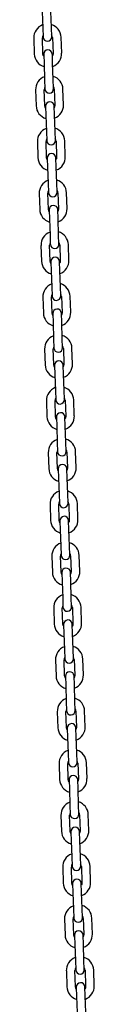
# Model space of a CAD drawing. Units: millimetres. Extents: x -9135 to 13098, y -3588 to 6154.
# Drawn here: x -354 to -312, y 925 to 1609 of the extents above; entities that cross this region are included whole.
import ezdxf

# ---------------------------------------------------------------- set-up
doc = ezdxf.new("R2010")
doc.units = ezdxf.units.MM
doc.header["$LTSCALE"] = 10

msp = doc.modelspace()

# ---------------------------------------------------------------- linework, layer by layer
at = {"color": 7, "linetype": 'Continuous', "lineweight": 25}
for p, q in [((-347.68, 1614.14), (-347.29, 1603.15)), ((-341.3, 1603.36), (-341.68, 1614.35)), ((-347.29, 1603.15), (-347.07, 1596.65)), ((-341.07, 1596.86), (-341.3, 1603.36)), ((-353.54, 1595.92), (-353.16, 1584.93)), ((-347.16, 1585.14), (-347.55, 1596.13)), ((-340.55, 1596.38), (-340.17, 1585.39)), ((-334.17, 1585.59), (-334.56, 1596.59)), ((-346.65, 1584.66), (-346.42, 1578.16)), ((-340.42, 1578.37), (-340.65, 1584.87)), ((-346.42, 1578.16), (-346.04, 1567.17)), ((-340.04, 1567.38), (-340.42, 1578.37)), ((-346.04, 1567.17), (-345.81, 1560.67)), ((-339.81, 1560.88), (-340.04, 1567.38)), ((-352.29, 1559.95), (-351.9, 1548.95)), ((-345.91, 1549.16), (-346.29, 1560.16)), ((-339.3, 1560.4), (-338.91, 1549.41)), ((-332.92, 1549.62), (-333.3, 1560.61)), ((-345.39, 1548.68), (-345.16, 1542.18)), ((-339.17, 1542.39), (-339.39, 1548.89)), ((-345.16, 1542.18), (-344.78, 1531.19)), ((-338.78, 1531.4), (-339.17, 1542.39)), ((-338.56, 1524.9), (-338.78, 1531.4)), ((-344.78, 1531.19), (-344.55, 1524.7)), ((-338.04, 1524.42), (-337.66, 1513.43)), ((-331.66, 1513.64), (-332.04, 1524.63)), ((-351.03, 1523.97), (-350.65, 1512.98)), ((-344.65, 1513.18), (-345.04, 1524.18)), ((-344.13, 1512.7), (-343.91, 1506.21)), ((-337.91, 1506.42), (-338.14, 1512.91)), ((-343.91, 1506.21), (-343.52, 1495.21)), ((-337.53, 1495.42), (-337.91, 1506.42)), ((-343.52, 1495.21), (-343.3, 1488.72)), ((-337.3, 1488.93), (-337.53, 1495.42)), ((-349.78, 1487.99), (-349.39, 1477)), ((-343.4, 1477.21), (-343.78, 1488.2)), ((-336.78, 1488.44), (-336.4, 1477.45)), ((-330.4, 1477.66), (-330.79, 1488.65)), ((-342.88, 1476.72), (-342.65, 1470.23)), ((-336.65, 1470.44), (-336.88, 1476.93)), ((-342.65, 1470.23), (-342.27, 1459.24)), ((-336.27, 1459.44), (-336.65, 1470.44)), ((-342.27, 1459.24), (-342.04, 1452.74)), ((-336.04, 1452.95), (-336.27, 1459.44)), ((-348.52, 1452.01), (-348.14, 1441.02)), ((-342.14, 1441.23), (-342.52, 1452.22)), ((-335.53, 1452.47), (-335.14, 1441.47)), ((-329.15, 1441.68), (-329.53, 1452.68)), ((-341.62, 1440.75), (-341.39, 1434.25)), ((-335.4, 1434.46), (-335.63, 1440.96)), ((-341.39, 1434.25), (-341.01, 1423.26)), ((-335.01, 1423.47), (-335.4, 1434.46)), ((-341.01, 1423.26), (-340.78, 1416.76)), ((-334.79, 1416.97), (-335.01, 1423.47)), ((-347.26, 1416.03), (-346.88, 1405.04)), ((-340.88, 1405.25), (-341.27, 1416.24)), ((-334.27, 1416.49), (-333.89, 1405.5)), ((-327.89, 1405.7), (-328.27, 1416.7)), ((-340.37, 1404.77), (-340.14, 1398.27)), ((-334.14, 1398.48), (-334.37, 1404.98)), ((-340.14, 1398.27), (-339.75, 1387.28)), ((-333.76, 1387.49), (-334.14, 1398.48)), ((-339.75, 1387.28), (-339.53, 1380.78)), ((-333.53, 1380.99), (-333.76, 1387.49)), ((-346.01, 1380.06), (-345.62, 1369.06)), ((-339.63, 1369.27), (-340.01, 1380.27)), ((-333.01, 1380.51), (-332.63, 1369.52)), ((-326.63, 1369.73), (-327.02, 1380.72)), ((-339.11, 1368.79), (-338.88, 1362.29)), ((-332.89, 1362.5), (-333.11, 1369)), ((-338.88, 1362.29), (-338.5, 1351.3)), ((-332.5, 1351.51), (-332.89, 1362.5)), ((-338.5, 1351.3), (-338.27, 1344.81)), ((-332.27, 1345.01), (-332.5, 1351.51)), ((-344.75, 1344.08), (-344.37, 1333.09)), ((-338.37, 1333.29), (-338.75, 1344.29)), ((-331.76, 1344.53), (-331.37, 1333.54)), ((-325.38, 1333.75), (-325.76, 1344.74)), ((-331.63, 1326.53), (-331.86, 1333.02)), ((-337.85, 1332.81), (-337.63, 1326.32)), ((-337.63, 1326.32), (-337.24, 1315.32)), ((-331.25, 1315.53), (-331.63, 1326.53)), ((-337.24, 1315.32), (-337.01, 1308.83)), ((-331.02, 1309.04), (-331.25, 1315.53)), ((-343.49, 1308.1), (-343.11, 1297.11)), ((-337.11, 1297.32), (-337.5, 1308.31)), ((-330.5, 1308.55), (-330.12, 1297.56)), ((-324.12, 1297.77), (-324.51, 1308.76)), ((-336.6, 1296.83), (-336.37, 1290.34)), ((-330.37, 1290.55), (-330.6, 1297.04)), ((-336.37, 1290.34), (-335.99, 1279.34)), ((-329.99, 1279.55), (-330.37, 1290.55)), ((-335.99, 1279.34), (-335.76, 1272.85)), ((-329.76, 1273.06), (-329.99, 1279.55)), ((-342.24, 1272.12), (-341.85, 1261.13)), ((-335.86, 1261.34), (-336.24, 1272.33)), ((-329.24, 1272.58), (-328.86, 1261.58)), ((-322.86, 1261.79), (-323.25, 1272.79)), ((-335.34, 1260.86), (-335.11, 1254.36)), ((-329.12, 1254.57), (-329.34, 1261.07)), ((-335.11, 1254.36), (-334.73, 1243.37)), ((-328.73, 1243.58), (-329.12, 1254.57)), ((-334.73, 1243.37), (-334.5, 1236.87)), ((-328.51, 1237.08), (-328.73, 1243.58)), ((-340.98, 1236.14), (-340.6, 1225.15)), ((-334.6, 1225.36), (-334.98, 1236.35)), ((-327.99, 1236.6), (-327.6, 1225.6)), ((-321.61, 1225.81), (-321.99, 1236.81)), ((-334.08, 1224.88), (-333.86, 1218.38)), ((-327.86, 1218.59), (-328.09, 1225.09)), ((-333.86, 1218.38), (-333.47, 1207.39)), ((-327.48, 1207.6), (-327.86, 1218.59)), ((-333.47, 1207.39), (-333.25, 1200.89)), ((-327.25, 1201.1), (-327.48, 1207.6)), ((-339.72, 1200.17), (-339.34, 1189.17)), ((-333.34, 1189.38), (-333.73, 1200.38)), ((-326.73, 1200.62), (-326.35, 1189.63)), ((-320.35, 1189.84), (-320.74, 1200.83)), ((-332.83, 1188.9), (-332.6, 1182.4)), ((-326.6, 1182.61), (-326.83, 1189.11)), ((-326.22, 1171.62), (-326.6, 1182.61)), ((-332.6, 1182.4), (-332.22, 1171.41)), ((-332.22, 1171.41), (-331.99, 1164.91)), ((-325.99, 1165.12), (-326.22, 1171.62)), ((-338.47, 1164.19), (-338.08, 1153.19)), ((-332.09, 1153.4), (-332.47, 1164.4)), ((-325.48, 1164.64), (-325.09, 1153.65)), ((-319.1, 1153.86), (-319.48, 1164.85)), ((-331.57, 1152.92), (-331.34, 1146.43)), ((-325.35, 1146.64), (-325.57, 1153.13)), ((-331.34, 1146.43), (-330.96, 1135.43)), ((-324.96, 1135.64), (-325.35, 1146.64)), ((-330.96, 1135.43), (-330.73, 1128.94)), ((-324.74, 1129.15), (-324.96, 1135.64)), ((-337.21, 1128.21), (-336.83, 1117.22)), ((-330.83, 1117.43), (-331.22, 1128.42)), ((-324.22, 1128.66), (-323.84, 1117.67)), ((-317.84, 1117.88), (-318.22, 1128.87)), ((-330.31, 1116.94), (-330.09, 1110.45)), ((-324.09, 1110.66), (-324.32, 1117.15)), ((-330.09, 1110.45), (-329.7, 1099.45)), ((-323.71, 1099.66), (-324.09, 1110.66)), ((-329.7, 1099.45), (-329.48, 1092.96)), ((-323.48, 1093.17), (-323.71, 1099.66)), ((-335.96, 1092.23), (-335.57, 1081.24)), ((-329.57, 1081.45), (-329.96, 1092.44)), ((-322.96, 1092.69), (-322.58, 1081.69)), ((-316.58, 1081.9), (-316.97, 1092.9)), ((-329.06, 1080.97), (-328.83, 1074.47)), ((-322.83, 1074.68), (-323.06, 1081.18)), ((-328.83, 1074.47), (-328.45, 1063.48)), ((-322.45, 1063.69), (-322.83, 1074.68)), ((-328.45, 1063.48), (-328.22, 1056.98)), ((-322.22, 1057.19), (-322.45, 1063.69)), ((-334.7, 1056.25), (-334.31, 1045.26)), ((-328.32, 1045.47), (-328.7, 1056.46)), ((-321.71, 1056.71), (-321.32, 1045.71)), ((-315.33, 1045.92), (-315.71, 1056.92)), ((-327.8, 1044.99), (-327.57, 1038.49)), ((-321.58, 1038.7), (-321.81, 1045.2)), ((-327.57, 1038.49), (-327.19, 1027.5)), ((-321.19, 1027.71), (-321.58, 1038.7)), ((-327.19, 1027.5), (-326.96, 1021)), ((-320.97, 1021.21), (-321.19, 1027.71)), ((-333.44, 1020.28), (-333.06, 1009.28)), ((-327.06, 1009.49), (-327.45, 1020.49)), ((-320.45, 1020.73), (-320.07, 1009.74)), ((-314.07, 1009.95), (-314.45, 1020.94)), ((-326.55, 1009.01), (-326.32, 1002.51)), ((-320.32, 1002.72), (-320.55, 1009.22)), ((-326.32, 1002.51), (-325.93, 991.52)), ((-319.94, 991.73), (-320.32, 1002.72)), ((-325.93, 991.52), (-325.71, 985.02)), ((-319.71, 985.23), (-319.94, 991.73)), ((-325.81, 973.51), (-326.19, 984.51)), ((-319.19, 984.75), (-318.81, 973.76)), ((-312.81, 973.97), (-313.2, 984.96)), ((-332.19, 984.3), (-331.8, 973.3)), ((-325.29, 973.03), (-325.06, 966.54)), ((-319.07, 966.74), (-319.29, 973.24)), ((-325.06, 966.54), (-324.68, 955.54)), ((-318.68, 955.75), (-319.07, 966.74)), ((-324.68, 955.54), (-324.45, 949.05)), ((-318.45, 949.26), (-318.68, 955.75)), ((-330.93, 948.32), (-330.55, 937.33)), ((-324.55, 937.54), (-324.93, 948.53)), ((-317.94, 948.77), (-317.55, 937.78)), ((-311.56, 937.99), (-311.94, 948.98)), ((-324.03, 937.05), (-323.81, 930.56)), ((-317.81, 930.77), (-318.04, 937.26)), ((-323.81, 930.56), (-323.42, 919.56)), ((-317.43, 919.77), (-317.81, 930.77))]:
    msp.add_line(p, q, dxfattribs=at)
at = {"color": 7, "linetype": 'Continuous', "lineweight": 25, "flags": 128}
for points in [[(-346.6, 1583.36), (-346.91, 1583.95), (-347.16, 1585.14)], [(-340.17, 1585.39), (-340.34, 1584.18), (-340.61, 1583.57)], [(-345.35, 1547.38), (-345.66, 1547.97), (-345.91, 1549.16)], [(-338.91, 1549.41), (-339.08, 1548.2), (-339.35, 1547.59)], [(-344.09, 1511.4), (-344.4, 1512), (-344.65, 1513.18)], [(-337.66, 1513.43), (-337.82, 1512.23), (-338.09, 1511.61)], [(-342.83, 1475.42), (-343.14, 1476.02), (-343.4, 1477.21)], [(-336.4, 1477.45), (-336.57, 1476.25), (-336.84, 1475.63)], [(-341.58, 1439.44), (-341.89, 1440.04), (-342.14, 1441.23)], [(-335.14, 1441.47), (-335.31, 1440.27), (-335.58, 1439.65)], [(-340.32, 1403.47), (-340.63, 1404.06), (-340.88, 1405.25)], [(-333.89, 1405.5), (-334.06, 1404.29), (-334.32, 1403.68)], [(-339.06, 1367.49), (-339.37, 1368.08), (-339.63, 1369.27)], [(-332.63, 1369.52), (-332.8, 1368.31), (-333.07, 1367.7)], [(-337.81, 1331.51), (-338.12, 1332.11), (-338.37, 1333.29)], [(-331.37, 1333.54), (-331.54, 1332.34), (-331.81, 1331.72)], [(-336.55, 1295.53), (-336.86, 1296.13), (-337.11, 1297.32)], [(-330.12, 1297.56), (-330.29, 1296.36), (-330.55, 1295.74)], [(-335.29, 1259.55), (-335.6, 1260.15), (-335.86, 1261.34)], [(-328.86, 1261.58), (-329.03, 1260.38), (-329.3, 1259.76)], [(-334.04, 1223.58), (-334.35, 1224.17), (-334.6, 1225.36)], [(-327.6, 1225.6), (-327.77, 1224.4), (-328.04, 1223.79)], [(-326.35, 1189.63), (-326.52, 1188.42), (-326.79, 1187.81)], [(-332.78, 1187.6), (-333.09, 1188.19), (-333.34, 1189.38)], [(-331.53, 1151.62), (-331.83, 1152.22), (-332.09, 1153.4)], [(-325.09, 1153.65), (-325.26, 1152.44), (-325.53, 1151.83)], [(-330.27, 1115.64), (-330.58, 1116.24), (-330.83, 1117.43)], [(-323.84, 1117.67), (-324, 1116.47), (-324.27, 1115.85)], [(-329.01, 1079.66), (-329.32, 1080.26), (-329.57, 1081.45)], [(-322.58, 1081.69), (-322.75, 1080.49), (-323.02, 1079.87)], [(-327.76, 1043.69), (-328.07, 1044.28), (-328.32, 1045.47)], [(-321.32, 1045.71), (-321.49, 1044.51), (-321.76, 1043.9)], [(-326.5, 1007.71), (-326.81, 1008.3), (-327.06, 1009.49)], [(-320.07, 1009.74), (-320.24, 1008.53), (-320.5, 1007.92)], [(-325.24, 971.73), (-325.55, 972.32), (-325.81, 973.51)], [(-318.81, 973.76), (-318.98, 972.55), (-319.25, 971.94)], [(-323.99, 935.75), (-324.3, 936.35), (-324.55, 937.54)], [(-317.55, 937.78), (-317.72, 936.58), (-317.99, 935.96)]]:
    msp.add_lwpolyline(points, dxfattribs=at)
at = {"color": 7, "linetype": 'Continuous', "lineweight": 25}
for centre, radius, start, end in [((-344.05, 1596.26), 9.5, 110.40848, 182), ((-344.05, 1596.26), 9.5, 2, 73.59152), ((-344.05, 1596.26), 3.5, 150.99728, 182), ((-344.07, 1596.76), 3, 182, 2), ((-344.05, 1596.26), 3.5, 2, 33.00272), ((-343.65, 1584.76), 3, 2, 182), ((-343.67, 1585.26), 9.5, 182, 253.59152), ((-343.67, 1585.26), 9.5, 290.40848, 2), ((-342.79, 1560.28), 9.5, 110.40848, 182), ((-342.79, 1560.28), 9.5, 2, 73.59152), ((-342.79, 1560.28), 3.5, 150.99728, 182), ((-342.81, 1560.78), 3, 182, 2), ((-342.79, 1560.28), 3.5, 2, 33.00272), ((-342.39, 1548.79), 3, 2, 182), ((-342.41, 1549.29), 9.5, 182, 253.59152), ((-342.41, 1549.29), 9.5, 290.40848, 2), ((-341.54, 1524.3), 9.5, 110.40848, 182), ((-341.54, 1524.3), 9.5, 2, 73.59152), ((-341.54, 1524.3), 3.5, 150.99728, 182), ((-341.55, 1524.8), 3, 182, 2), ((-341.54, 1524.3), 3.5, 2, 33.00272), ((-341.15, 1513.31), 9.5, 182, 253.59152), ((-341.14, 1512.81), 3, 2, 182), ((-341.15, 1513.31), 9.5, 290.40848, 2), ((-340.28, 1488.32), 9.5, 110.40848, 182), ((-340.28, 1488.32), 9.5, 2, 73.59152), ((-340.28, 1488.32), 3.5, 2, 33.00272), ((-340.28, 1488.32), 3.5, 150.99728, 182), ((-340.3, 1488.82), 3, 182, 2), ((-339.9, 1477.33), 9.5, 182, 253.59152), ((-339.88, 1476.83), 3, 2, 182), ((-339.9, 1477.33), 9.5, 290.40848, 2), ((-339.02, 1452.34), 9.5, 110.40848, 182), ((-339.02, 1452.34), 9.5, 2, 73.59152), ((-339.02, 1452.34), 3.5, 150.99728, 182), ((-339.04, 1452.84), 3, 182, 2), ((-339.02, 1452.34), 3.5, 2, 33.00272), ((-338.62, 1440.85), 3, 2, 182), ((-338.64, 1441.35), 9.5, 182, 253.59152), ((-338.64, 1441.35), 9.5, 290.40848, 2), ((-337.77, 1416.37), 9.5, 110.40848, 182), ((-337.77, 1416.37), 9.5, 2, 73.59152), ((-337.77, 1416.37), 3.5, 150.99728, 182), ((-337.79, 1416.87), 3, 182, 2), ((-337.77, 1416.37), 3.5, 2, 33.00272), ((-337.38, 1405.37), 9.5, 182, 253.59152), ((-337.37, 1404.87), 3, 2, 182), ((-337.38, 1405.37), 9.5, 290.40848, 2), ((-336.51, 1380.39), 9.5, 110.40848, 182), ((-336.51, 1380.39), 9.5, 2, 73.59152), ((-336.51, 1380.39), 3.5, 150.99728, 182), ((-336.53, 1380.89), 3, 182, 2), ((-336.51, 1380.39), 3.5, 2, 33.00272), ((-336.13, 1369.39), 9.5, 182, 253.59152), ((-336.11, 1368.9), 3, 2, 182), ((-336.13, 1369.39), 9.5, 290.40848, 2), ((-335.26, 1344.41), 9.5, 2, 73.59152), ((-335.26, 1344.41), 9.5, 110.40848, 182), ((-335.26, 1344.41), 3.5, 150.99728, 182), ((-335.27, 1344.91), 3, 182, 2), ((-335.26, 1344.41), 3.5, 2, 33.00272), ((-334.87, 1333.42), 9.5, 182, 253.59152), ((-334.85, 1332.92), 3, 2, 182), ((-334.87, 1333.42), 9.5, 290.40848, 2), ((-334, 1308.43), 9.5, 110.40848, 182), ((-334, 1308.43), 9.5, 2, 73.59152), ((-334, 1308.43), 3.5, 150.99728, 182), ((-334.02, 1308.93), 3, 182, 2), ((-334, 1308.43), 3.5, 2, 33.00272), ((-333.6, 1296.94), 3, 2, 182), ((-333.62, 1297.44), 9.5, 182, 253.59152), ((-333.62, 1297.44), 9.5, 290.40848, 2), ((-332.74, 1272.45), 9.5, 110.40848, 182), ((-332.74, 1272.45), 9.5, 2, 73.59152), ((-332.74, 1272.45), 3.5, 150.99728, 182), ((-332.76, 1272.95), 3, 182, 2), ((-332.74, 1272.45), 3.5, 2, 33.00272), ((-332.36, 1261.46), 9.5, 182, 253.59152), ((-332.34, 1260.96), 3, 2, 182), ((-332.36, 1261.46), 9.5, 290.40848, 2), ((-331.49, 1236.48), 9.5, 110.40848, 182), ((-331.49, 1236.48), 9.5, 2, 73.59152), ((-331.49, 1236.48), 3.5, 150.99728, 182), ((-331.49, 1236.48), 3.5, 2, 33.00272), ((-331.5, 1236.98), 3, 182, 2), ((-331.1, 1225.48), 9.5, 182, 253.59152), ((-331.09, 1224.98), 3, 2, 182), ((-331.1, 1225.48), 9.5, 290.40848, 2), ((-330.23, 1200.5), 9.5, 110.40848, 182), ((-330.23, 1200.5), 9.5, 2, 73.59152), ((-330.23, 1200.5), 3.5, 150.99728, 182), ((-330.25, 1201), 3, 182, 2), ((-330.23, 1200.5), 3.5, 2, 33.00272), ((-329.83, 1189), 3, 2, 182), ((-329.85, 1189.5), 9.5, 290.40848, 2), ((-329.85, 1189.5), 9.5, 182, 253.59152), ((-328.97, 1164.52), 9.5, 110.40848, 182), ((-328.97, 1164.52), 9.5, 2, 73.59152), ((-328.97, 1164.52), 3.5, 150.99728, 182), ((-328.99, 1165.02), 3, 182, 2), ((-328.97, 1164.52), 3.5, 2, 33.00272), ((-328.57, 1153.03), 3, 2, 182), ((-328.59, 1153.53), 9.5, 182, 253.59152), ((-328.59, 1153.53), 9.5, 290.40848, 2), ((-327.72, 1128.54), 9.5, 110.40848, 182), ((-327.72, 1128.54), 9.5, 2, 73.59152), ((-327.72, 1128.54), 3.5, 150.99728, 182), ((-327.73, 1129.04), 3, 182, 2), ((-327.72, 1128.54), 3.5, 2, 33.00272), ((-327.33, 1117.55), 9.5, 182, 253.59152), ((-327.32, 1117.05), 3, 2, 182), ((-327.33, 1117.55), 9.5, 290.40848, 2), ((-326.46, 1092.56), 9.5, 110.40848, 182), ((-326.46, 1092.56), 9.5, 2, 73.59152), ((-326.46, 1092.56), 3.5, 150.99728, 182), ((-326.46, 1092.56), 3.5, 2, 33.00272), ((-326.48, 1093.06), 3, 182, 2), ((-326.08, 1081.57), 9.5, 182, 253.59152), ((-326.06, 1081.07), 3, 2, 182), ((-326.08, 1081.57), 9.5, 290.40848, 2), ((-325.2, 1056.59), 9.5, 110.40848, 182), ((-325.2, 1056.59), 9.5, 2, 73.59152), ((-325.2, 1056.59), 3.5, 150.99728, 182), ((-325.22, 1057.09), 3, 182, 2), ((-325.2, 1056.59), 3.5, 2, 33.00272), ((-324.8, 1045.09), 3, 2, 182), ((-324.82, 1045.59), 9.5, 290.40848, 2), ((-324.82, 1045.59), 9.5, 182, 253.59152), ((-323.95, 1020.61), 9.5, 110.40848, 182), ((-323.95, 1020.61), 9.5, 2, 73.59152), ((-323.95, 1020.61), 3.5, 150.99728, 182), ((-323.97, 1021.11), 3, 182, 2), ((-323.95, 1020.61), 3.5, 2, 33.00272), ((-323.55, 1009.11), 3, 2, 182), ((-323.56, 1009.61), 9.5, 182, 253.59152), ((-323.56, 1009.61), 9.5, 290.40848, 2), ((-322.69, 984.63), 9.5, 110.40848, 182), ((-322.69, 984.63), 9.5, 2, 73.59152), ((-322.69, 984.63), 3.5, 150.99728, 182), ((-322.71, 985.13), 3, 182, 2), ((-322.69, 984.63), 3.5, 2, 33.00272), ((-322.31, 973.64), 9.5, 182, 253.59152), ((-322.29, 973.14), 3, 2, 182), ((-322.31, 973.64), 9.5, 290.40848, 2), ((-321.44, 948.65), 9.5, 110.40848, 182), ((-321.44, 948.65), 9.5, 2, 73.59152), ((-321.44, 948.65), 3.5, 150.99728, 182), ((-321.44, 948.65), 3.5, 2, 33.00272), ((-321.45, 949.15), 3, 182, 2), ((-321.05, 937.66), 9.5, 182, 253.59152), ((-321.03, 937.16), 3, 2, 182), ((-321.05, 937.66), 9.5, 290.40848, 2)]:
    msp.add_arc(centre, radius, start, end, dxfattribs=at)

doc.saveas('drawing.dxf')
